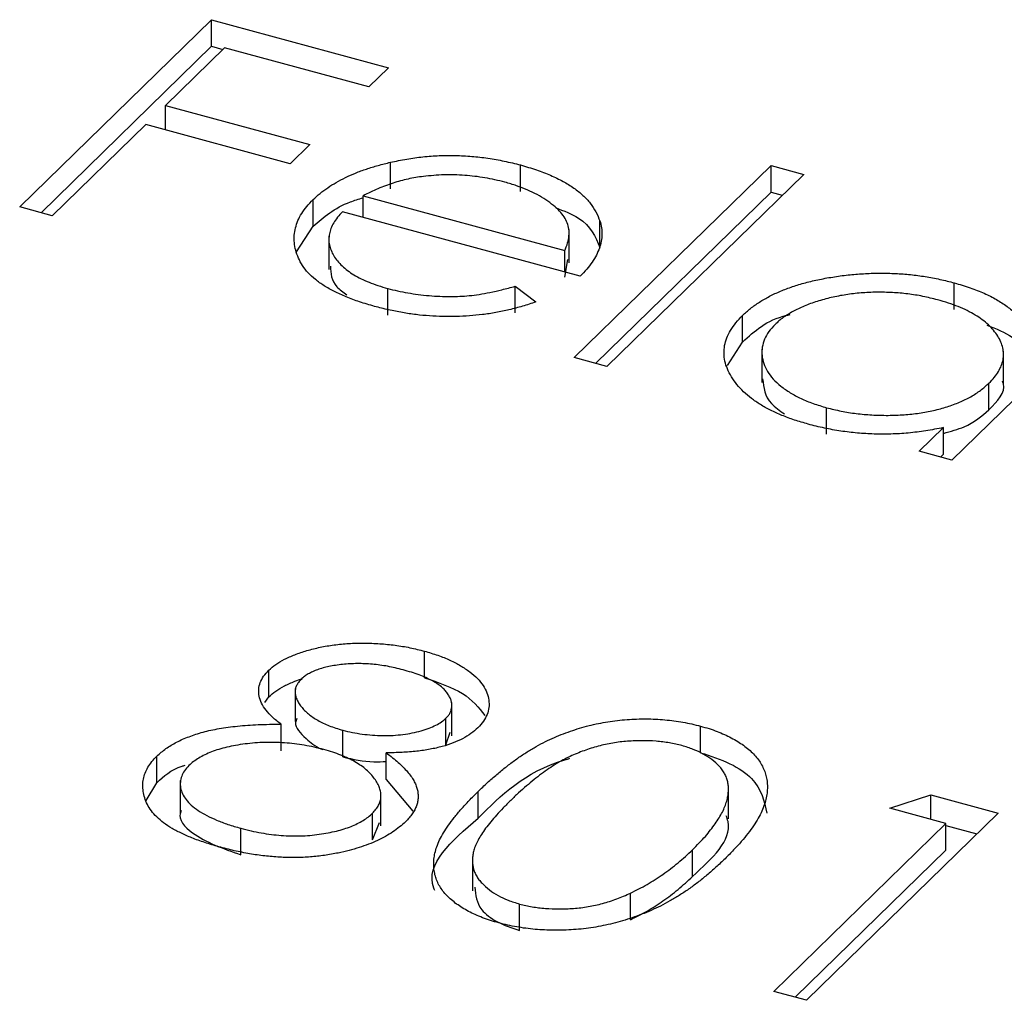
# Model space of a CAD drawing. Units: millimetres. Extents: x 50 to 2920, y 50 to 2050.
# Drawn here: x 2737 to 2740, y 1473 to 1476 of the extents above; entities that cross this region are included whole.
import ezdxf

# ---------------------------------------------------------------- set-up
doc = ezdxf.new("R2010")
doc.units = ezdxf.units.MM
doc.header["$LTSCALE"] = 10

msp = doc.modelspace()

# ---------------------------------------------------------------- linework, layer by layer
at = {"color": 7, "linetype": 'Continuous', "lineweight": 25}
for p, q in [((2736.7665, 1475.6691), (2737.3839, 1476.2717)), ((2737.3839, 1476.2717), (2737.9539, 1476.1168)), ((2737.3839, 1476.186), (2737.3839, 1476.2717)), ((2736.8352, 1475.6504), (2737.3839, 1476.186)), ((2737.4256, 1476.1813), (2737.2357, 1475.9959)), ((2737.3839, 1476.186), (2737.4202, 1476.1761)), ((2737.8906, 1476.055), (2737.4256, 1476.1813)), ((2737.9539, 1476.1168), (2737.8906, 1476.055)), ((2737.2357, 1475.9959), (2737.7007, 1475.8696)), ((2737.2357, 1475.9169), (2737.2357, 1475.9959)), ((2737.1723, 1475.9341), (2736.8715, 1475.6406)), ((2737.6373, 1475.8078), (2737.1723, 1475.9341)), ((2737.7007, 1475.8696), (2737.6373, 1475.8078)), ((2737.96, 1475.7269), (2737.96, 1475.8127)), ((2738.3783, 1475.7182), (2738.3783, 1475.8039)), ((2738.5516, 1475.184), (2739.1848, 1475.802)), ((2739.1848, 1475.802), (2739.2898, 1475.7735)), ((2739.1848, 1475.7163), (2739.1848, 1475.802)), ((2739.2898, 1475.7735), (2738.6566, 1475.1554)), ((2738.6203, 1475.1653), (2739.1848, 1475.7163)), ((2739.1848, 1475.7163), (2739.2211, 1475.7064)), ((2737.7109, 1475.6067), (2737.7109, 1475.6924)), ((2737.8717, 1475.7045), (2738.5207, 1475.5282)), ((2737.8717, 1475.6354), (2737.8717, 1475.7045)), ((2736.8715, 1475.6406), (2736.7665, 1475.6691)), ((2738.5703, 1475.4456), (2737.8053, 1475.6535)), ((2738.6338, 1475.5379), (2738.6338, 1475.6237)), ((2737.6574, 1475.5248), (2737.7109, 1475.6067)), ((2738.5349, 1475.4892), (2738.5349, 1475.5963)), ((2737.7616, 1475.5745), (2737.7616, 1475.4674)), ((2738.5207, 1475.459), (2738.5207, 1475.5282)), ((2738.5207, 1475.4425), (2738.5309, 1475.5001)), ((2740.3998, 1475.4718), (2739.7666, 1474.8537)), ((2737.951, 1475.3207), (2737.951, 1475.4064)), ((2738.3608, 1475.4136), (2738.4282, 1475.363)), ((2738.3608, 1475.3279), (2738.3608, 1475.4136)), ((2739.7747, 1475.3387), (2739.7747, 1475.4244)), ((2739.0934, 1475.234), (2739.0934, 1475.3197)), ((2739.0442, 1475.1583), (2739.0934, 1475.234)), ((2739.1554, 1475.2113), (2739.1554, 1475.1041)), ((2738.6566, 1475.1554), (2738.5516, 1475.184)), ((2739.933, 1475.0973), (2739.933, 1475.2044)), ((2739.8862, 1475.0158), (2739.8862, 1475.1015)), ((2739.3636, 1474.9368), (2739.3636, 1475.0225)), ((2739.6616, 1474.8823), (2739.7396, 1474.9585)), ((2739.7396, 1474.8727), (2739.7396, 1474.9585)), ((2739.7666, 1474.8537), (2739.6616, 1474.8823)), ((2739.7303, 1474.8636), (2739.7396, 1474.8727)), ((2738.0695, 1474.1531), (2738.0695, 1474.2388)), ((2737.5682, 1474.0916), (2737.5682, 1474.1773)), ((2737.6531, 1474.119), (2737.6531, 1474.0119)), ((2737.5555, 1474.0734), (2737.5682, 1474.0916)), ((2738.1575, 1473.9665), (2738.1575, 1474.0736)), ((2737.6082, 1473.9175), (2737.6082, 1474.0032)), ((2738.1385, 1473.9371), (2738.1385, 1474.0228)), ((2737.8066, 1473.8986), (2737.8066, 1473.9843)), ((2738.1385, 1473.9371), (2738.1524, 1473.9776)), ((2738.9578, 1473.9117), (2738.9578, 1473.9974)), ((2737.9461, 1473.8256), (2737.9461, 1473.9113)), ((2737.2081, 1473.8151), (2737.2081, 1473.9008)), ((2737.174, 1473.7576), (2737.2081, 1473.8151)), ((2737.2834, 1473.8222), (2737.2834, 1473.7151)), ((2737.9461, 1473.8256), (2738.0317, 1473.7231)), ((2737.9294, 1473.6764), (2737.9294, 1473.7836)), ((2738.2418, 1473.701), (2738.2418, 1473.7867)), ((2739.0477, 1473.6989), (2739.0477, 1473.806)), ((2739.5675, 1473.7329), (2739.6995, 1473.776)), ((2739.6995, 1473.776), (2739.9158, 1473.7172)), ((2739.6995, 1473.697), (2739.6995, 1473.776)), ((2737.9021, 1473.6314), (2737.9021, 1473.7171)), ((2739.9158, 1473.7172), (2739.2984, 1473.1146)), ((2739.7475, 1473.684), (2739.5675, 1473.7329)), ((2737.9021, 1473.6314), (2737.9248, 1473.6876)), ((2737.4779, 1473.583), (2737.4779, 1473.6687)), ((2739.1934, 1473.1432), (2739.7475, 1473.684)), ((2739.7475, 1473.5983), (2739.7475, 1473.684)), ((2739.7475, 1473.6773), (2739.8471, 1473.6502)), ((2738.9321, 1473.5137), (2738.9321, 1473.5994)), ((2739.2621, 1473.1245), (2739.7475, 1473.5983)), ((2738.2237, 1473.5743), (2738.2237, 1473.4672)), ((2738.7326, 1473.3742), (2738.7326, 1473.4599)), ((2738.3756, 1473.339), (2738.3756, 1473.4247)), ((2739.2984, 1473.1146), (2739.1934, 1473.1432))]:
    msp.add_line(p, q, dxfattribs=at)
for points, knots in [([(2737.7109, 1475.6924), (2737.7182, 1475.6991), (2737.7326, 1475.7123), (2737.7574, 1475.7309), (2737.785, 1475.7481), (2737.8149, 1475.7639), (2737.8475, 1475.7783), (2737.8825, 1475.7913), (2737.9201, 1475.8029), (2737.9466, 1475.8094), (2737.96, 1475.8127)], [0, 0, 0, 0, 0.128045, 0.253768, 0.377428, 0.500551, 0.623296, 0.746578, 0.872348, 1, 1, 1, 1]), ([(2737.96, 1475.8127), (2737.9773, 1475.8163), (2738.0113, 1475.8235), (2738.0638, 1475.8307), (2738.1165, 1475.8345), (2738.1692, 1475.8351), (2738.2219, 1475.8322), (2738.2745, 1475.8263), (2738.3271, 1475.8168), (2738.361, 1475.8083), (2738.3783, 1475.8039)], [0, 0, 0, 0, 0.1288353, 0.2535893, 0.3746433, 0.49534, 0.6163248, 0.7397593, 0.8668423, 1, 1, 1, 1]), ([(2738.3783, 1475.8039), (2738.3956, 1475.7989), (2738.4295, 1475.7891), (2738.4753, 1475.7712), (2738.5159, 1475.7516), (2738.5509, 1475.73), (2738.5804, 1475.7063), (2738.6039, 1475.6805), (2738.6225, 1475.6529), (2738.63, 1475.6335), (2738.6338, 1475.6237)], [0, 0, 0, 0, 0.13204, 0.259033, 0.38188, 0.502258, 0.622752, 0.744743, 0.870109, 1, 1, 1, 1]), ([(2738.0657, 1475.767), (2738.0574, 1475.7659), (2738.0407, 1475.7637), (2738.0164, 1475.7587), (2737.9919, 1475.7529), (2737.9676, 1475.7456), (2737.9435, 1475.7371), (2737.9192, 1475.7275), (2737.8951, 1475.7166), (2737.8796, 1475.7086), (2737.8717, 1475.7045)], [0, 0, 0, 0, 0.109984, 0.22258, 0.3385, 0.458709, 0.585535, 0.717518, 0.854667, 1, 1, 1, 1]), ([(2738.3283, 1475.7484), (2738.3177, 1475.7511), (2738.2968, 1475.7565), (2738.2642, 1475.7628), (2738.2316, 1475.7676), (2738.1987, 1475.7708), (2738.1656, 1475.7721), (2738.1323, 1475.7723), (2738.0989, 1475.7704), (2738.0768, 1475.7681), (2738.0657, 1475.767)], [0, 0, 0, 0, 0.131092, 0.259141, 0.384162, 0.505992, 0.629098, 0.750669, 0.874039, 1, 1, 1, 1]), ([(2738.5207, 1475.5282), (2738.5242, 1475.5364), (2738.5309, 1475.5522), (2738.5351, 1475.5755), (2738.5351, 1475.5972), (2738.5296, 1475.6176), (2738.5196, 1475.637), (2738.5044, 1475.6558), (2738.4846, 1475.6742), (2738.4601, 1475.6919), (2738.4324, 1475.7089), (2738.4004, 1475.7238), (2738.3662, 1475.7375), (2738.341, 1475.7447), (2738.3283, 1475.7484)], [0, 0, 0, 0, 0.0962401, 0.1852313, 0.2675005, 0.3444004, 0.4195949, 0.4968906, 0.5766379, 0.6602679, 0.7453866, 0.8300403, 0.9144742, 1, 1, 1, 1]), ([(2737.9087, 1475.3488), (2737.8925, 1475.3535), (2737.8608, 1475.3626), (2737.8176, 1475.3786), (2737.7792, 1475.3959), (2737.7458, 1475.4147), (2737.7176, 1475.435), (2737.6943, 1475.4567), (2737.6758, 1475.4798), (2737.6631, 1475.5042), (2737.6545, 1475.5289), (2737.6499, 1475.5535), (2737.6497, 1475.5777), (2737.6538, 1475.6015), (2737.6614, 1475.625), (2737.6735, 1475.648), (2737.69, 1475.6705), (2737.7039, 1475.6851), (2737.7109, 1475.6924)], [0, 0, 0, 0, 0.071579, 0.139629, 0.204797, 0.268135, 0.329814, 0.391301, 0.453434, 0.516552, 0.579631, 0.641119, 0.701294, 0.76081, 0.819932, 0.87892, 0.938983, 1, 1, 1, 1]), ([(2737.7109, 1475.6067), (2737.745, 1475.6362), (2737.7875, 1475.6731), (2737.8577, 1475.6941), (2737.8717, 1475.6983)], [0, 0, 0, 0, 0.800425, 1, 1, 1, 1]), ([(2737.8053, 1475.6535), (2737.7998, 1475.6475), (2737.7892, 1475.6358), (2737.7768, 1475.6179), (2737.7679, 1475.5999), (2737.763, 1475.5821), (2737.761, 1475.5644), (2737.7628, 1475.5467), (2737.7684, 1475.5291), (2737.7769, 1475.5117), (2737.7891, 1475.4949), (2737.8036, 1475.479), (2737.8213, 1475.4641), (2737.8417, 1475.4503), (2737.8649, 1475.4376), (2737.8911, 1475.4261), (2737.9196, 1475.4155), (2737.9404, 1475.4095), (2737.951, 1475.4064)], [0, 0, 0, 0, 0.068385, 0.134476, 0.198391, 0.260753, 0.321829, 0.383037, 0.444653, 0.507398, 0.569825, 0.630778, 0.690929, 0.750945, 0.811049, 0.872331, 0.935004, 1, 1, 1, 1]), ([(2738.4909, 1475.6667), (2738.5177, 1475.6562), (2738.5979, 1475.6248), (2738.6194, 1475.5726), (2738.6338, 1475.5379)], [0, 0, 0, 0, 0.334192, 1, 1, 1, 1]), ([(2738.6338, 1475.6237), (2738.6359, 1475.6165), (2738.64, 1475.6021), (2738.6411, 1475.5802), (2738.6391, 1475.5581), (2738.6327, 1475.5359), (2738.623, 1475.5135), (2738.6094, 1475.4908), (2738.5917, 1475.4681), (2738.5775, 1475.4532), (2738.5703, 1475.4456)], [0, 0, 0, 0, 0.118522, 0.236255, 0.356174, 0.47725, 0.60154, 0.729618, 0.862158, 1, 1, 1, 1]), ([(2737.7664, 1475.4785), (2737.7678, 1475.4551), (2737.7698, 1475.4213), (2737.8074, 1475.3945), (2737.819, 1475.3862)], [0, 0, 0, 0, 0.690235, 1, 1, 1, 1]), ([(2739.0934, 1475.3197), (2739.1017, 1475.3273), (2739.118, 1475.3422), (2739.147, 1475.3628), (2739.1793, 1475.3814), (2739.2149, 1475.398), (2739.2537, 1475.4126), (2739.2958, 1475.4253), (2739.341, 1475.436), (2739.3891, 1475.4445), (2739.4384, 1475.4509), (2739.4879, 1475.4547), (2739.5371, 1475.4563), (2739.5857, 1475.4548), (2739.634, 1475.4513), (2739.6818, 1475.4449), (2739.729, 1475.436), (2739.7593, 1475.4283), (2739.7747, 1475.4244)], [0, 0, 0, 0, 0.063775, 0.126079, 0.186904, 0.247574, 0.308003, 0.369132, 0.432033, 0.496791, 0.561611, 0.624914, 0.686726, 0.748079, 0.809582, 0.871631, 0.934886, 1, 1, 1, 1]), ([(2737.951, 1475.4064), (2737.9616, 1475.4037), (2737.9826, 1475.3983), (2738.0156, 1475.3919), (2738.0494, 1475.3868), (2738.0839, 1475.3832), (2738.118, 1475.3809), (2738.1512, 1475.3802), (2738.183, 1475.3809), (2738.2143, 1475.383), (2738.2468, 1475.3871), (2738.2817, 1475.3938), (2738.3206, 1475.4025), (2738.3468, 1475.4097), (2738.3608, 1475.4136)], [0, 0, 0, 0, 0.0825923, 0.1638789, 0.2456587, 0.3277257, 0.40861, 0.4857491, 0.5591691, 0.6302685, 0.705306, 0.792065, 0.8897964, 1, 1, 1, 1]), ([(2739.7747, 1475.4244), (2739.7919, 1475.4194), (2739.8256, 1475.4095), (2739.8712, 1475.3915), (2739.911, 1475.3712), (2739.9455, 1475.3488), (2739.9742, 1475.3241), (2739.9977, 1475.2973), (2740.0148, 1475.2681), (2740.0218, 1475.2478), (2740.0254, 1475.2374)], [0, 0, 0, 0, 0.128884, 0.252985, 0.3742104, 0.4941015, 0.6147528, 0.7385111, 0.8662425, 1, 1, 1, 1]), ([(2739.7207, 1475.3699), (2739.7051, 1475.3738), (2739.6742, 1475.3815), (2739.6253, 1475.3893), (2739.5754, 1475.3936), (2739.5248, 1475.3947), (2739.4745, 1475.3926), (2739.4254, 1475.3867), (2739.3779, 1475.3777), (2739.3329, 1475.3652), (2739.2912, 1475.3501), (2739.2546, 1475.3324), (2739.2224, 1475.3128), (2739.206, 1475.298), (2739.1978, 1475.2906)], [0, 0, 0, 0, 0.085921, 0.169593, 0.252476, 0.336244, 0.419505, 0.502036, 0.584775, 0.669846, 0.754185, 0.836658, 0.91801, 1, 1, 1, 1]), ([(2739.8862, 1475.1015), (2739.8921, 1475.1077), (2739.9037, 1475.1198), (2739.9169, 1475.1387), (2739.9265, 1475.1576), (2739.9321, 1475.1767), (2739.9336, 1475.1958), (2739.9313, 1475.215), (2739.9251, 1475.2343), (2739.9149, 1475.2533), (2739.9014, 1475.2719), (2739.8851, 1475.2896), (2739.8651, 1475.306), (2739.8423, 1475.3212), (2739.8166, 1475.3354), (2739.7874, 1475.3481), (2739.7557, 1475.36), (2739.7325, 1475.3666), (2739.7207, 1475.3699)], [0, 0, 0, 0, 0.065634, 0.129188, 0.191219, 0.251913, 0.312507, 0.373494, 0.435152, 0.498741, 0.562095, 0.624187, 0.685476, 0.746097, 0.807612, 0.869967, 0.933951, 1, 1, 1, 1]), ([(2738.4282, 1475.363), (2738.4138, 1475.3583), (2738.3858, 1475.349), (2738.3423, 1475.3376), (2738.2995, 1475.3283), (2738.2567, 1475.322), (2738.2141, 1475.3179), (2738.1714, 1475.3157), (2738.1286, 1475.3157), (2738.0853, 1475.3176), (2738.0417, 1475.3219), (2737.9976, 1475.3285), (2737.9528, 1475.3374), (2737.9237, 1475.3449), (2737.9087, 1475.3488)], [0, 0, 0, 0, 0.0933699, 0.1816608, 0.2658742, 0.3463548, 0.4245999, 0.5019032, 0.5799921, 0.6584434, 0.7386722, 0.8218941, 0.9088008, 1, 1, 1, 1]), ([(2739.3044, 1474.9695), (2739.2896, 1474.9738), (2739.2602, 1474.9823), (2739.2197, 1474.9974), (2739.1829, 1475.0141), (2739.1497, 1475.0323), (2739.1209, 1475.0524), (2739.0955, 1475.0739), (2739.0741, 1475.0972), (2739.0569, 1475.1218), (2739.0438, 1475.147), (2739.0355, 1475.1724), (2739.0328, 1475.1975), (2739.0346, 1475.2225), (2739.0416, 1475.2473), (2739.0539, 1475.2718), (2739.0708, 1475.2962), (2739.0858, 1475.3118), (2739.0934, 1475.3197)], [0, 0, 0, 0, 0.06462, 0.127433, 0.189004, 0.24993, 0.310668, 0.372329, 0.434939, 0.499576, 0.564191, 0.626735, 0.688109, 0.749294, 0.810331, 0.871901, 0.935046, 1, 1, 1, 1]), ([(2739.0934, 1475.234), (2739.1315, 1475.2692), (2739.1715, 1475.3063), (2739.2427, 1475.3216), (2739.2462, 1475.3223)], [0, 0, 0, 0, 0.950959, 1, 1, 1, 1]), ([(2739.1978, 1475.2906), (2739.1907, 1475.2829), (2739.1766, 1475.2676), (2739.1628, 1475.243), (2739.1556, 1475.2173), (2739.1547, 1475.1908), (2739.1605, 1475.1645), (2739.1723, 1475.1389), (2739.1909, 1475.1145), (2739.2157, 1475.0917), (2739.2456, 1475.0705), (2739.2808, 1475.0519), (2739.3197, 1475.0355), (2739.3489, 1475.0269), (2739.3636, 1475.0225)], [0, 0, 0, 0, 0.081589, 0.162859, 0.245484, 0.330807, 0.416493, 0.499893, 0.583048, 0.667158, 0.751312, 0.833785, 0.916256, 1, 1, 1, 1]), ([(2739.8792, 1475.2887), (2739.9091, 1475.2766), (2739.993, 1475.2426), (2740.0127, 1475.1873), (2740.0254, 1475.1517)], [0, 0, 0, 0, 0.356752, 1, 1, 1, 1]), ([(2739.1577, 1475.1151), (2739.1608, 1475.0873), (2739.1655, 1475.0459), (2739.2125, 1475.0132), (2739.228, 1475.0024)], [0, 0, 0, 0, 0.670403, 1, 1, 1, 1]), ([(2739.3636, 1475.0225), (2739.3791, 1475.0187), (2739.4099, 1475.011), (2739.4589, 1475.0033), (2739.5096, 1474.9987), (2739.5612, 1474.9974), (2739.6124, 1474.9993), (2739.6618, 1475.0044), (2739.7083, 1475.0132), (2739.752, 1475.025), (2739.7923, 1475.04), (2739.8285, 1475.0577), (2739.8604, 1475.0783), (2739.8774, 1475.0937), (2739.8862, 1475.1015)], [0, 0, 0, 0, 0.084802, 0.168664, 0.252552, 0.33824, 0.423103, 0.505556, 0.586176, 0.667136, 0.748499, 0.830452, 0.913456, 1, 1, 1, 1]), ([(2739.8862, 1475.0158), (2739.9135, 1475.0435), (2739.9434, 1475.0738), (2739.9308, 1475.105), (2739.9298, 1475.1077)], [0, 0, 0, 0, 0.915844, 1, 1, 1, 1]), ([(2739.7396, 1474.9398), (2739.7629, 1474.9462), (2739.8258, 1474.9637), (2739.8628, 1474.9956), (2739.8862, 1475.0158)], [0, 0, 0, 0, 0.3700009, 1, 1, 1, 1]), ([(2739.7396, 1474.9585), (2739.7207, 1474.9548), (2739.6838, 1474.9476), (2739.6272, 1474.9405), (2739.5714, 1474.9371), (2739.5164, 1474.9371), (2739.4623, 1474.9405), (2739.4088, 1474.947), (2739.3556, 1474.9564), (2739.3216, 1474.9651), (2739.3044, 1474.9695)], [0, 0, 0, 0, 0.134298, 0.262085, 0.38627, 0.507165, 0.6273, 0.748145, 0.87237, 1, 1, 1, 1]), ([(2737.5682, 1474.1773), (2737.5753, 1474.1836), (2737.5896, 1474.1962), (2737.6182, 1474.213), (2737.652, 1474.228), (2737.6906, 1474.2411), (2737.7329, 1474.2518), (2737.7783, 1474.2594), (2737.826, 1474.2639), (2737.8754, 1474.2651), (2737.9255, 1474.2634), (2737.9748, 1474.2582), (2738.0234, 1474.2504), (2738.054, 1474.2427), (2738.0695, 1474.2388)], [0, 0, 0, 0, 0.074058, 0.14887, 0.226668, 0.307735, 0.391157, 0.473929, 0.557928, 0.644989, 0.733364, 0.821092, 0.909287, 1, 1, 1, 1]), ([(2738.0695, 1474.2388), (2738.0841, 1474.2345), (2738.1129, 1474.226), (2738.1519, 1474.2102), (2738.1861, 1474.1922), (2738.2159, 1474.1722), (2738.2407, 1474.1509), (2738.2588, 1474.1282), (2738.2714, 1474.105), (2738.2772, 1474.0812), (2738.2779, 1474.0575), (2738.2717, 1474.0346), (2738.2602, 1474.0126), (2738.2477, 1473.999), (2738.2414, 1473.9922)], [0, 0, 0, 0, 0.08941, 0.176306, 0.262626, 0.349446, 0.435498, 0.518928, 0.601355, 0.684256, 0.765807, 0.844877, 0.92228, 1, 1, 1, 1]), ([(2738.0003, 1474.1786), (2737.992, 1474.1807), (2737.9757, 1474.1848), (2737.951, 1474.1901), (2737.9263, 1474.1939), (2737.9018, 1474.1968), (2737.8774, 1474.1983), (2737.8533, 1474.1988), (2737.8294, 1474.198), (2737.8058, 1474.1962), (2737.7833, 1474.1933), (2737.7621, 1474.1896), (2737.7429, 1474.1848), (2737.725, 1474.1794), (2737.7093, 1474.1727), (2737.6951, 1474.1654), (2737.6823, 1474.1572), (2737.6757, 1474.1511), (2737.6723, 1474.148)], [0, 0, 0, 0, 0.075243, 0.147209, 0.216447, 0.284025, 0.350655, 0.415031, 0.47963, 0.544652, 0.608044, 0.667828, 0.725114, 0.780992, 0.835527, 0.889438, 0.944072, 1, 1, 1, 1]), ([(2737.6082, 1474.0032), (2737.5985, 1474.0107), (2737.5798, 1474.0252), (2737.5589, 1474.0482), (2737.5441, 1474.071), (2737.5364, 1474.0937), (2737.5349, 1474.1159), (2737.5402, 1474.1374), (2737.5502, 1474.1581), (2737.5621, 1474.1709), (2737.5682, 1474.1773)], [0, 0, 0, 0, 0.14586, 0.282426, 0.41085, 0.535029, 0.654701, 0.770133, 0.884556, 1, 1, 1, 1]), ([(2738.1385, 1474.0228), (2738.1413, 1474.0257), (2738.1468, 1474.0315), (2738.1525, 1474.0407), (2738.1561, 1474.0502), (2738.1578, 1474.06), (2738.1573, 1474.0702), (2738.1551, 1474.0807), (2738.1504, 1474.0915), (2738.144, 1474.1025), (2738.1353, 1474.1136), (2738.1239, 1474.1243), (2738.1098, 1474.1346), (2738.093, 1474.1444), (2738.0735, 1474.1537), (2738.0517, 1474.1626), (2738.0271, 1474.1709), (2738.0094, 1474.176), (2738.0003, 1474.1786)], [0, 0, 0, 0, 0.050902, 0.101034, 0.151084, 0.203062, 0.256248, 0.310847, 0.368769, 0.430015, 0.49252, 0.556049, 0.621996, 0.690192, 0.761385, 0.836356, 0.915487, 1, 1, 1, 1]), ([(2737.5682, 1474.0916), (2737.5753, 1474.0979), (2737.5896, 1474.1105), (2737.6182, 1474.1273), (2737.648, 1474.1405), (2737.6685, 1474.1478), (2737.6771, 1474.1506)], [0, 0, 0, 0, 0.0740584, 0.1488704, 0.2266677, 0.28, 0.28, 0.28, 0.28]), ([(2737.6723, 1474.148), (2737.6693, 1474.1448), (2737.6634, 1474.1384), (2737.6575, 1474.1283), (2737.6535, 1474.1178), (2737.6529, 1474.1069), (2737.6539, 1474.0957), (2737.6577, 1474.0841), (2737.664, 1474.0721), (2737.6725, 1474.0599), (2737.6829, 1474.0479), (2737.6954, 1474.0365), (2737.7098, 1474.0258), (2737.7257, 1474.016), (2737.7434, 1474.0068), (2737.7628, 1473.9985), (2737.7839, 1473.9908), (2737.799, 1473.9865), (2737.8066, 1473.9843)], [0, 0, 0, 0, 0.054564, 0.107826, 0.161924, 0.21751, 0.274498, 0.334815, 0.397555, 0.464755, 0.532901, 0.600097, 0.665354, 0.731084, 0.796883, 0.863292, 0.930831, 1, 1, 1, 1]), ([(2738.0695, 1474.1531), (2738.1143, 1474.1379), (2738.2034, 1474.1077), (2738.2438, 1474.057), (2738.2639, 1474.0318)], [0, 0, 0, 0, 0.503489, 1, 1, 1, 1]), ([(2737.2081, 1473.9008), (2737.2126, 1473.905), (2737.2216, 1473.9132), (2737.2369, 1473.9249), (2737.2534, 1473.9357), (2737.2712, 1473.9459), (2737.2907, 1473.9551), (2737.3115, 1473.9636), (2737.3335, 1473.9713), (2737.3569, 1473.9784), (2737.3821, 1473.9845), (2737.409, 1473.9898), (2737.4378, 1473.9941), (2737.4684, 1473.9976), (2737.5008, 1474.0005), (2737.535, 1474.0022), (2737.571, 1474.0034), (2737.5956, 1474.0033), (2737.6082, 1474.0032)], [0, 0, 0, 0, 0.058854, 0.116315, 0.172675, 0.22878, 0.28458, 0.340257, 0.39663, 0.453507, 0.512318, 0.572648, 0.636022, 0.702363, 0.771483, 0.844184, 0.92007, 1, 1, 1, 1]), ([(2737.6589, 1474.0221), (2737.657, 1474.0177), (2737.6475, 1473.9955), (2737.6844, 1473.9604), (2737.7172, 1473.9314), (2737.7408, 1473.9228), (2737.7417, 1473.9225)], [0, 0, 0, 0, 0.1170699, 0.6021969, 0.9841522, 1, 1, 1, 1]), ([(2737.8066, 1473.9843), (2737.8167, 1473.9817), (2737.8368, 1473.9767), (2737.8689, 1473.9715), (2737.9017, 1473.9682), (2737.9351, 1473.9667), (2737.9682, 1473.9673), (2738.0001, 1473.9702), (2738.0304, 1473.9751), (2738.0586, 1473.982), (2738.0838, 1473.9906), (2738.1063, 1474), (2738.1248, 1474.0108), (2738.134, 1474.0188), (2738.1385, 1474.0228)], [0, 0, 0, 0, 0.08969, 0.178494, 0.266838, 0.356558, 0.445334, 0.530806, 0.614076, 0.697707, 0.779142, 0.855354, 0.928557, 1, 1, 1, 1]), ([(2738.2418, 1473.7867), (2738.2518, 1473.7963), (2738.2713, 1473.815), (2738.3016, 1473.8417), (2738.3319, 1473.8663), (2738.3618, 1473.8888), (2738.3912, 1473.9093), (2738.421, 1473.9274), (2738.4503, 1473.9436), (2738.4796, 1473.9577), (2738.5089, 1473.9701), (2738.5384, 1473.9812), (2738.5684, 1473.9906), (2738.5984, 1473.999), (2738.6287, 1474.006), (2738.6591, 1474.0117), (2738.69, 1474.0158), (2738.721, 1474.0188), (2738.7521, 1474.0204), (2738.7828, 1474.0208), (2738.8131, 1474.0201), (2738.843, 1474.0179), (2738.8725, 1474.0148), (2738.9015, 1474.0103), (2738.9301, 1474.0046), (2738.9485, 1473.9998), (2738.9578, 1473.9974)], [0, 0, 0, 0, 0.068595, 0.133246, 0.194313, 0.251279, 0.304513, 0.354235, 0.400481, 0.443411, 0.484015, 0.523252, 0.561042, 0.5979, 0.633518, 0.668314, 0.702496, 0.736685, 0.770293, 0.803437, 0.835913, 0.86846, 0.900847, 0.933467, 0.966258, 1, 1, 1, 1]), ([(2738.2414, 1473.9922), (2738.2343, 1473.9858), (2738.2202, 1473.9732), (2738.1931, 1473.9566), (2738.1618, 1473.9427), (2738.1266, 1473.9311), (2738.0872, 1473.9223), (2738.0438, 1473.9161), (2737.9963, 1473.9121), (2737.9632, 1473.9116), (2737.9461, 1473.9113)], [0, 0, 0, 0, 0.121904, 0.239413, 0.35541, 0.472091, 0.592859, 0.718703, 0.854892, 1, 1, 1, 1]), ([(2738.9578, 1473.9974), (2738.967, 1473.9948), (2738.9853, 1473.9896), (2739.011, 1473.9805), (2739.035, 1473.9706), (2739.0572, 1473.9598), (2739.0778, 1473.9482), (2739.0965, 1473.9356), (2739.1137, 1473.9222), (2739.1286, 1473.9079), (2739.1419, 1473.8928), (2739.1527, 1473.8769), (2739.1612, 1473.8603), (2739.1678, 1473.843), (2739.1715, 1473.825), (2739.1735, 1473.8062), (2739.1725, 1473.7868), (2739.17, 1473.7665), (2739.1641, 1473.7454), (2739.1557, 1473.7233), (2739.1436, 1473.7002), (2739.1285, 1473.6762), (2739.1103, 1473.6511), (2739.089, 1473.6251), (2739.0642, 1473.5981), (2739.0461, 1473.5799), (2739.0368, 1473.5706)], [0, 0, 0, 0, 0.0337881, 0.0671939, 0.0998624, 0.1325666, 0.1651512, 0.1979132, 0.231319, 0.2650833, 0.2992553, 0.3343986, 0.3699428, 0.4062836, 0.4440638, 0.4829977, 0.5233544, 0.5655366, 0.6096129, 0.6563908, 0.7058855, 0.7583245, 0.8138318, 0.8727946, 0.9347222, 1, 1, 1, 1]), ([(2737.7459, 1473.9218), (2737.7354, 1473.9245), (2737.7148, 1473.9299), (2737.6828, 1473.9359), (2737.6511, 1473.9408), (2737.6192, 1473.9439), (2737.5872, 1473.9452), (2737.5553, 1473.9451), (2737.5234, 1473.9434), (2737.492, 1473.9401), (2737.4618, 1473.9355), (2737.4335, 1473.9297), (2737.4074, 1473.9228), (2737.3836, 1473.9145), (2737.3617, 1473.9054), (2737.3426, 1473.8948), (2737.3254, 1473.8832), (2737.316, 1473.8747), (2737.3113, 1473.8705)], [0, 0, 0, 0, 0.071269, 0.139812, 0.206497, 0.271535, 0.336082, 0.400528, 0.464984, 0.53005, 0.594423, 0.655583, 0.714849, 0.772115, 0.828999, 0.885122, 0.942079, 1, 1, 1, 1]), ([(2738.898, 1473.9346), (2738.8847, 1473.9378), (2738.8581, 1473.9441), (2738.8147, 1473.9496), (2738.7692, 1473.9509), (2738.7304, 1473.9494), (2738.6988, 1473.9465), (2738.675, 1473.9429), (2738.6515, 1473.9384), (2738.6283, 1473.9327), (2738.6053, 1473.9261), (2738.5825, 1473.9184), (2738.56, 1473.9096), (2738.5375, 1473.8998), (2738.5149, 1473.8884), (2738.4923, 1473.8752), (2738.4688, 1473.8604), (2738.4455, 1473.8434), (2738.4213, 1473.8248), (2738.3969, 1473.8043), (2738.3716, 1473.7822), (2738.3554, 1473.7665), (2738.3471, 1473.7584)], [0, 0, 0, 0, 0.060387, 0.120883, 0.182755, 0.247811, 0.281299, 0.315088, 0.349702, 0.384857, 0.420966, 0.458511, 0.497175, 0.537602, 0.580503, 0.627468, 0.678388, 0.733983, 0.793747, 0.857714, 0.926698, 1, 1, 1, 1]), ([(2737.9021, 1473.7171), (2737.906, 1473.7213), (2737.9137, 1473.7296), (2737.9222, 1473.7426), (2737.9275, 1473.7561), (2737.9299, 1473.7699), (2737.9289, 1473.784), (2737.9254, 1473.7985), (2737.9185, 1473.8133), (2737.9089, 1473.8283), (2737.8968, 1473.8431), (2737.8823, 1473.8572), (2737.8654, 1473.8703), (2737.846, 1473.8825), (2737.8244, 1473.8938), (2737.8005, 1473.9041), (2737.7743, 1473.9136), (2737.7555, 1473.919), (2737.7459, 1473.9218)], [0, 0, 0, 0, 0.057339, 0.113063, 0.169181, 0.225775, 0.283826, 0.343454, 0.405907, 0.471392, 0.538003, 0.603064, 0.667602, 0.732225, 0.797005, 0.863048, 0.930357, 1, 1, 1, 1]), ([(2737.9461, 1473.9113), (2737.9531, 1473.9062), (2737.9666, 1473.8961), (2737.985, 1473.8808), (2738.0005, 1473.8656), (2738.0145, 1473.8509), (2738.026, 1473.8364), (2738.0349, 1473.8221), (2738.0419, 1473.8081), (2738.0464, 1473.7944), (2738.0488, 1473.7808), (2738.0492, 1473.7674), (2738.0476, 1473.7541), (2738.0437, 1473.7409), (2738.0382, 1473.7279), (2738.0303, 1473.7149), (2738.0202, 1473.7022), (2738.0122, 1473.6939), (2738.0082, 1473.6897)], [0, 0, 0, 0, 0.079525, 0.1551, 0.22722, 0.295911, 0.362056, 0.42552, 0.485813, 0.544495, 0.60146, 0.657841, 0.713974, 0.769468, 0.82613, 0.882885, 0.940701, 1, 1, 1, 1]), ([(2738.9321, 1473.5994), (2738.9393, 1473.6067), (2738.9535, 1473.621), (2738.9734, 1473.6421), (2738.99, 1473.6628), (2739.0053, 1473.6826), (2739.0176, 1473.7019), (2739.0285, 1473.7203), (2739.0361, 1473.7383), (2739.0423, 1473.7555), (2739.046, 1473.772), (2739.0478, 1473.7879), (2739.0478, 1473.803), (2739.0458, 1473.8175), (2739.042, 1473.8313), (2739.0358, 1473.8443), (2739.0281, 1473.8567), (2739.0152, 1473.872), (2738.9956, 1473.8894), (2738.9681, 1473.9079), (2738.9353, 1473.9231), (2738.9104, 1473.9308), (2738.898, 1473.9346)], [0, 0, 0, 0, 0.065681, 0.128486, 0.188175, 0.245106, 0.299448, 0.350823, 0.399942, 0.446672, 0.491255, 0.533376, 0.573853, 0.612526, 0.649597, 0.685532, 0.720106, 0.753838, 0.818925, 0.880493, 0.940311, 1, 1, 1, 1]), ([(2738.9578, 1473.9117), (2738.9906, 1473.9009), (2739.0563, 1473.8793), (2739.1506, 1473.8148), (2739.1629, 1473.7557), (2739.1711, 1473.7169)], [0, 0, 0, 0, 0.255628, 0.51125, 1, 1, 1, 1]), ([(2737.4134, 1473.6072), (2737.3979, 1473.6117), (2737.3677, 1473.6204), (2737.3259, 1473.6351), (2737.2891, 1473.6509), (2737.2568, 1473.6677), (2737.2294, 1473.6856), (2737.2073, 1473.7046), (2737.1894, 1473.7245), (2737.177, 1473.7453), (2737.1686, 1473.7664), (2737.1635, 1473.7871), (2737.1623, 1473.8073), (2737.164, 1473.827), (2737.1696, 1473.8463), (2737.1789, 1473.865), (2737.1915, 1473.8833), (2737.2025, 1473.8949), (2737.2081, 1473.9008)], [0, 0, 0, 0, 0.078556, 0.152863, 0.22356, 0.290375, 0.355403, 0.418291, 0.480389, 0.543073, 0.604924, 0.664398, 0.721943, 0.778375, 0.83383, 0.888861, 0.944089, 1, 1, 1, 1]), ([(2737.8066, 1473.8986), (2737.8394, 1473.8908), (2737.8846, 1473.88), (2737.9329, 1473.8831), (2737.9461, 1473.8839)], [0, 0, 0, 0, 0.725004, 1, 1, 1, 1]), ([(2738.2418, 1473.701), (2738.3158, 1473.7749), (2738.3928, 1473.8519), (2738.532, 1473.8922), (2738.5374, 1473.8937)], [0, 0, 0, 0, 0.96119, 1, 1, 1, 1]), ([(2737.2081, 1473.8151), (2737.2301, 1473.8359), (2737.254, 1473.8584), (2737.2955, 1473.8704), (2737.2986, 1473.8714)], [0, 0, 0, 0, 0.924284, 1, 1, 1, 1]), ([(2737.3113, 1473.8705), (2737.3062, 1473.8649), (2737.2961, 1473.8539), (2737.287, 1473.8361), (2737.2828, 1473.8176), (2737.2837, 1473.7985), (2737.2895, 1473.7794), (2737.3017, 1473.7607), (2737.3182, 1473.7426), (2737.3409, 1473.7254), (2737.3682, 1473.7092), (2737.4006, 1473.6943), (2737.437, 1473.6804), (2737.4641, 1473.6727), (2737.4779, 1473.6687)], [0, 0, 0, 0, 0.074898, 0.148596, 0.224471, 0.302323, 0.381919, 0.461149, 0.542417, 0.626716, 0.714597, 0.804903, 0.900127, 1, 1, 1, 1]), ([(2738.3087, 1473.3639), (2738.2996, 1473.3665), (2738.2815, 1473.3716), (2738.2563, 1473.3805), (2738.2328, 1473.3903), (2738.2111, 1473.4009), (2738.1907, 1473.4122), (2738.1726, 1473.4246), (2738.1561, 1473.4378), (2738.1411, 1473.4517), (2738.1285, 1473.4664), (2738.1177, 1473.4819), (2738.1097, 1473.498), (2738.104, 1473.5149), (2738.1001, 1473.5324), (2738.0987, 1473.5506), (2738.0996, 1473.5695), (2738.1028, 1473.5891), (2738.1089, 1473.6097), (2738.1179, 1473.6315), (2738.1309, 1473.6544), (2738.1467, 1473.6786), (2738.1655, 1473.704), (2738.1878, 1473.7306), (2738.2132, 1473.7584), (2738.2321, 1473.7771), (2738.2418, 1473.7867)], [0, 0, 0, 0, 0.033787, 0.066622, 0.099285, 0.131361, 0.163585, 0.196104, 0.228902, 0.262158, 0.295991, 0.330218, 0.36506, 0.400951, 0.43762, 0.475708, 0.515381, 0.556414, 0.599765, 0.646424, 0.696431, 0.749782, 0.806573, 0.867436, 0.931887, 1, 1, 1, 1]), ([(2738.3471, 1473.7584), (2738.3389, 1473.7503), (2738.3229, 1473.7347), (2738.3017, 1473.7114), (2738.2828, 1473.6895), (2738.2662, 1473.6689), (2738.2529, 1473.6493), (2738.2418, 1473.6311), (2738.2335, 1473.614), (2738.2279, 1473.598), (2738.2248, 1473.5828), (2738.2235, 1473.5683), (2738.2237, 1473.5543), (2738.2261, 1473.5408), (2738.2305, 1473.5277), (2738.2363, 1473.5151), (2738.2445, 1473.503), (2738.2573, 1473.4877), (2738.2768, 1473.4702), (2738.3053, 1473.4518), (2738.3379, 1473.4362), (2738.363, 1473.4285), (2738.3756, 1473.4247)], [0, 0, 0, 0, 0.072951, 0.141584, 0.205926, 0.265301, 0.320597, 0.371817, 0.41879, 0.461699, 0.502134, 0.540804, 0.578181, 0.614297, 0.649678, 0.684299, 0.718359, 0.752081, 0.817652, 0.879722, 0.939966, 1, 1, 1, 1]), ([(2737.2867, 1473.7254), (2737.2856, 1473.7231), (2737.2744, 1473.6987), (2737.3285, 1473.6363), (2737.4212, 1473.6032), (2737.4779, 1473.583)], [0, 0, 0, 0, 0.039392, 0.413362, 1, 1, 1, 1]), ([(2737.4779, 1473.6687), (2737.489, 1473.6658), (2737.5105, 1473.6602), (2737.5435, 1473.6536), (2737.5759, 1473.6486), (2737.6079, 1473.6454), (2737.6393, 1473.6436), (2737.6703, 1473.6438), (2737.701, 1473.6452), (2737.7306, 1473.6488), (2737.7591, 1473.6535), (2737.7858, 1473.6594), (2737.8107, 1473.6662), (2737.8331, 1473.6743), (2737.8536, 1473.6833), (2737.8721, 1473.6935), (2737.8886, 1473.7047), (2737.8976, 1473.713), (2737.9021, 1473.7171)], [0, 0, 0, 0, 0.076559, 0.149161, 0.218827, 0.285567, 0.350313, 0.414125, 0.477179, 0.540368, 0.602202, 0.662034, 0.719934, 0.775907, 0.831115, 0.886667, 0.942552, 1, 1, 1, 1]), ([(2738.0082, 1473.6897), (2738.002, 1473.684), (2737.9897, 1473.6726), (2737.9679, 1473.6569), (2737.9444, 1473.6422), (2737.9183, 1473.6289), (2737.8899, 1473.6169), (2737.8592, 1473.6063), (2737.8268, 1473.5966), (2737.8035, 1473.5915), (2737.7917, 1473.5889)], [0, 0, 0, 0, 0.128158, 0.253673, 0.377325, 0.499385, 0.622918, 0.745839, 0.871395, 1, 1, 1, 1]), ([(2738.1028, 1473.4678), (2738.1016, 1473.4706), (2738.0673, 1473.5505), (2738.1561, 1473.6271), (2738.2418, 1473.701)], [0, 0, 0, 0, 0.035067, 1, 1, 1, 1]), ([(2738.9321, 1473.5137), (2738.9956, 1473.5713), (2739.0657, 1473.6349), (2739.0428, 1473.7027), (2739.0406, 1473.709)], [0, 0, 0, 0, 0.905679, 1, 1, 1, 1]), ([(2737.7917, 1473.5889), (2737.777, 1473.5862), (2737.7478, 1473.5808), (2737.7022, 1473.5758), (2737.6557, 1473.5738), (2737.6084, 1473.5748), (2737.5604, 1473.5785), (2737.5117, 1473.5851), (2737.4623, 1473.5947), (2737.43, 1473.603), (2737.4134, 1473.6072)], [0, 0, 0, 0, 0.119283, 0.237093, 0.354796, 0.474576, 0.59746, 0.724926, 0.858883, 1, 1, 1, 1]), ([(2738.7326, 1473.4599), (2738.7416, 1473.4644), (2738.76, 1473.4733), (2738.7865, 1473.4878), (2738.812, 1473.5036), (2738.8375, 1473.5203), (2738.8618, 1473.5384), (2738.886, 1473.5576), (2738.9097, 1473.578), (2738.9245, 1473.5922), (2738.9321, 1473.5994)], [0, 0, 0, 0, 0.110588, 0.224542, 0.342503, 0.464324, 0.590756, 0.722227, 0.858843, 1, 1, 1, 1]), ([(2739.0368, 1473.5706), (2739.0272, 1473.5615), (2739.0084, 1473.5436), (2738.9792, 1473.518), (2738.9495, 1473.4943), (2738.9201, 1473.4724), (2738.8902, 1473.4526), (2738.86, 1473.4347), (2738.8302, 1473.4183), (2738.7995, 1473.4042), (2738.769, 1473.3916), (2738.7383, 1473.3804), (2738.7074, 1473.3705), (2738.6763, 1473.362), (2738.645, 1473.3548), (2738.6133, 1473.3492), (2738.5816, 1473.3448), (2738.5497, 1473.3419), (2738.5181, 1473.3403), (2738.4867, 1473.3398), (2738.4559, 1473.3409), (2738.4255, 1473.3428), (2738.3955, 1473.3462), (2738.366, 1473.3509), (2738.3368, 1473.3565), (2738.3181, 1473.3614), (2738.3087, 1473.3639)], [0, 0, 0, 0, 0.065063, 0.126773, 0.185516, 0.240765, 0.29298, 0.34225, 0.388919, 0.432776, 0.474628, 0.514775, 0.553606, 0.591426, 0.628028, 0.663804, 0.698984, 0.733591, 0.767628, 0.801208, 0.834264, 0.866981, 0.89972, 0.932702, 0.966176, 1, 1, 1, 1]), ([(2738.7326, 1473.3742), (2738.7416, 1473.3786), (2738.76, 1473.3876), (2738.7865, 1473.402), (2738.812, 1473.4178), (2738.8375, 1473.4346), (2738.8618, 1473.4527), (2738.886, 1473.4719), (2738.9097, 1473.4923), (2738.9245, 1473.5065), (2738.9321, 1473.5137)], [0, 0, 0, 0, 0.110588, 0.224542, 0.342503, 0.464324, 0.590756, 0.722227, 0.858843, 1, 1, 1, 1]), ([(2738.2312, 1473.4785), (2738.2337, 1473.4537), (2738.2377, 1473.413), (2738.3003, 1473.3653), (2738.3505, 1473.3478), (2738.3756, 1473.339)], [0, 0, 0, 0, 0.439252, 0.719767, 1, 1, 1, 1]), ([(2738.3756, 1473.4247), (2738.3888, 1473.4215), (2738.4152, 1473.415), (2738.4585, 1473.41), (2738.5034, 1473.408), (2738.5419, 1473.4097), (2738.573, 1473.4127), (2738.5966, 1473.4161), (2738.6198, 1473.4208), (2738.6429, 1473.4264), (2738.6658, 1473.4331), (2738.6884, 1473.441), (2738.7109, 1473.4499), (2738.7252, 1473.4566), (2738.7326, 1473.4599)], [0, 0, 0, 0, 0.112813, 0.225394, 0.339595, 0.459675, 0.521735, 0.583926, 0.648174, 0.713881, 0.781004, 0.851451, 0.924051, 1, 1, 1, 1])]:
    msp.add_open_spline(points, degree=3, knots=knots, dxfattribs=at)

doc.saveas('drawing.dxf')
